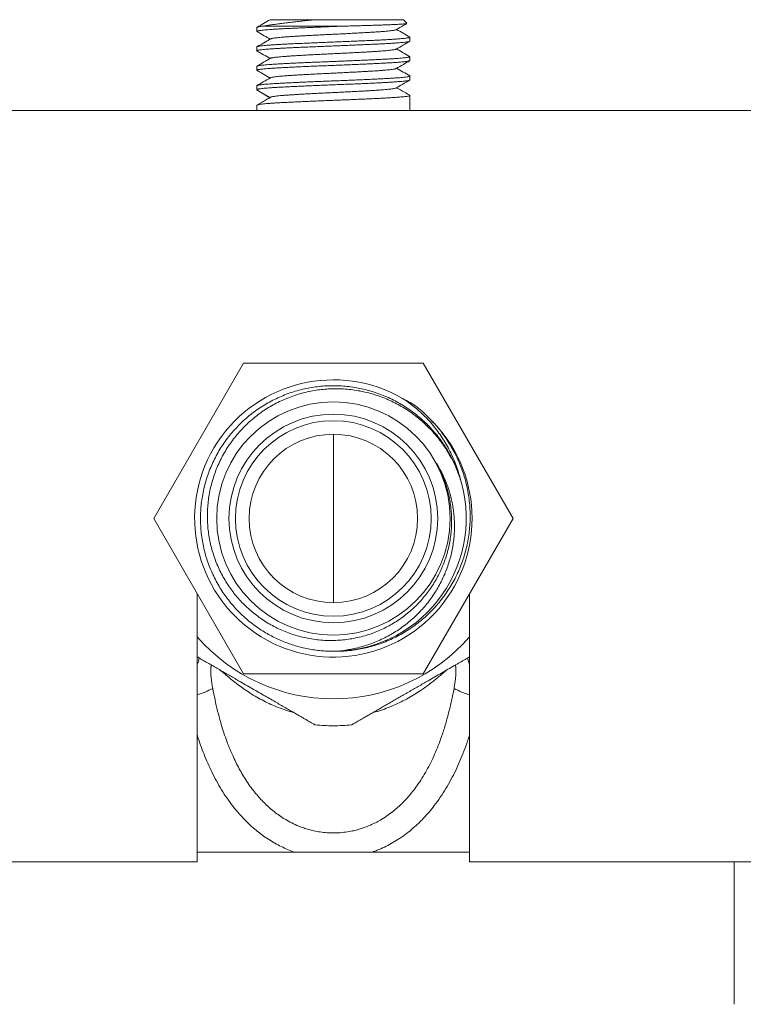
# Model space of a CAD drawing. Units: millimetres. Extents: x -141 to 351, y -142 to 233.
# Drawn here: x 80 to 136, y -99 to -23 of the extents above; entities that cross this region are included whole.
import ezdxf

# ---------------------------------------------------------------- set-up
doc = ezdxf.new("R2010")
doc.units = ezdxf.units.MM

msp = doc.modelspace()

# ---------------------------------------------------------------- linework, layer by layer
at = {"color": 7, "linetype": 'Continuous', "lineweight": 15}
for p, q in [((102.46, -23.08), (109.306, -23.08)), ((109.584, -23.358), (109.306, -23.08)), ((98.006, -23.679), (98.006, -23.981)), ((104.545, -23.58), (98.506, -23.58)), ((109.806, -24.731), (109.806, -24.429)), ((98.006, -25.179), (98.006, -25.481)), ((109.806, -26.231), (109.806, -25.929)), ((98.006, -26.679), (98.006, -26.981)), ((109.806, -27.731), (109.806, -27.429)), ((98.006, -28.179), (98.006, -28.481)), ((98.075, -28.554), (99.01, -29.099)), ((98.418, -29.44), (98.006, -29.677)), ((109.806, -30.08), (109.806, -28.929)), ((140.08, -30.08), (67.731, -30.08)), ((98.006, -29.677), (98.006, -30.08)), ((98.007, -29.677), (98.006, -29.677)), ((90.049, -61.58), (96.978, -49.58)), ((96.978, -49.58), (110.834, -49.58)), ((110.834, -49.58), (117.762, -61.58)), ((103.906, -55.08), (103.906, -68.08)), ((96.978, -73.58), (90.049, -61.58)), ((117.762, -61.58), (110.834, -73.58)), ((93.406, -67.393), (93.406, -88.08)), ((114.406, -88.08), (114.406, -67.393)), ((110.834, -73.58), (96.978, -73.58)), ((114.406, -87.33), (93.406, -87.33)), ((93.406, -88.08), (67.731, -88.08)), ((140.08, -88.08), (114.406, -88.08)), ((134.806, -99.08), (134.806, -88.08))]:
    msp.add_line(p, q, dxfattribs=at)
at = {"color": 8, "linetype": 'Continuous', "lineweight": 0}
msp.add_line((98.006, -28.481), (99.042, -29.081), dxfattribs=at)
at = {"color": 7, "linetype": 'Continuous', "lineweight": 15}
for radius in [9, 8.05, 7.55, 6.5]:
    msp.add_circle((103.906, -61.58), radius, dxfattribs=at)
for radius, start, end in [(10.7, 60.07075, 46.09952), (10.25, 271.6566, 18.42628), (13.922, 221.04227, 270), (13.922, 270, 318.95773), (16, 264.99531, 270), (16, 270, 275.00481)]:
    msp.add_arc((103.906, -61.58), radius, start, end, dxfattribs=at)
at = {"color": 8, "linetype": 'Continuous', "lineweight": 0}
for centre, start, end in [((91.528, -69.025), 286.92309, 298.44647), ((116.283, -69.025), 241.55353, 253.07691)]:
    msp.add_arc(centre, 6.45, start, end, dxfattribs=at)
at = {"color": 7, "linetype": 'Continuous', "lineweight": 15}
for points, knots in [([(99.027, -23.079), (98.86, -23.175), (98.525, -23.37), (98.19, -23.564), (98.021, -23.662)], [0, 0, 0, 0, 0.496068, 1, 1, 1, 1]), ([(98.506, -23.58), (98.588, -23.564), (98.753, -23.534), (99.046, -23.486), (99.373, -23.438), (99.739, -23.389), (100.143, -23.337), (100.573, -23.286), (101.018, -23.235), (101.479, -23.184), (101.96, -23.133), (102.293, -23.097), (102.46, -23.08)], [0, 0, 0, 0, 0.096644, 0.193285, 0.292769, 0.39225, 0.495924, 0.600486, 0.698705, 0.796923, 0.898464, 1, 1, 1, 1]), ([(102.46, -23.08), (102.341, -23.08), (102.101, -23.08), (101.735, -23.08), (101.364, -23.08), (100.991, -23.08), (100.64, -23.08), (100.321, -23.08), (100.037, -23.08), (99.787, -23.08), (99.567, -23.08), (99.383, -23.08), (99.238, -23.08), (99.129, -23.08), (99.058, -23.08), (99.026, -23.08), (99.027, -23.08), (99.027, -23.08)], [0, 0, 0, 0, 0.061158, 0.122632, 0.194553, 0.266474, 0.34064, 0.414804, 0.484191, 0.553576, 0.625078, 0.696578, 0.764283, 0.831987, 0.901787, 0.971585, 1, 1, 1, 1]), ([(109.579, -23.37), (109.579, -23.37), (109.577, -23.375), (109.536, -23.383), (109.454, -23.396), (109.33, -23.409), (109.166, -23.421), (108.965, -23.434), (108.728, -23.447), (108.458, -23.459), (108.153, -23.472), (107.816, -23.485), (107.452, -23.497), (107.063, -23.51), (106.645, -23.523), (106.224, -23.535), (105.808, -23.546), (105.399, -23.557), (104.977, -23.569), (104.689, -23.576), (104.545, -23.58)], [0, 0, 0, 0, 0.005373, 0.065314, 0.123742, 0.18257, 0.242657, 0.303178, 0.362079, 0.421383, 0.481951, 0.542954, 0.602451, 0.662358, 0.723549, 0.785181, 0.83816, 0.891422, 0.945561, 1, 1, 1, 1]), ([(108.751, -23.85), (108.947, -23.737), (109.222, -23.577), (109.498, -23.417), (109.579, -23.37)], [0, 0, 0, 0, 0.707725, 1, 1, 1, 1]), ([(104.545, -23.58), (104.382, -23.586), (104.056, -23.6), (103.56, -23.62), (103.062, -23.64), (102.57, -23.66), (102.091, -23.68), (101.627, -23.7), (101.172, -23.721), (100.739, -23.741), (100.332, -23.761), (99.95, -23.781), (99.592, -23.801), (99.266, -23.821), (98.976, -23.841), (98.72, -23.861), (98.499, -23.882), (98.317, -23.902), (98.176, -23.922), (98.076, -23.942), (98.017, -23.963), (97.997, -23.981), (98.016, -23.993), (98.024, -23.997)], [0, 0, 0, 0, 0.047405, 0.095139, 0.143912, 0.193043, 0.240448, 0.288182, 0.336954, 0.386085, 0.43349, 0.481224, 0.529996, 0.579127, 0.626532, 0.674266, 0.723038, 0.772169, 0.819574, 0.867308, 0.916081, 0.965211, 1, 1, 1, 1]), ([(98.01, -23.679), (98.011, -23.674), (98.011, -23.662), (98.064, -23.644), (98.162, -23.623), (98.305, -23.601), (98.439, -23.587), (98.506, -23.58)], [0, 0, 0, 0, 0.146936, 0.356053, 0.56676, 0.782507, 1, 1, 1, 1]), ([(98.023, -23.999), (98.208, -24.106), (98.542, -24.3), (98.876, -24.493), (99.025, -24.58)], [0, 0, 0, 0, 0.552999, 1, 1, 1, 1]), ([(108.747, -23.85), (108.741, -23.854), (108.724, -23.864), (108.657, -23.882), (108.55, -23.903), (108.403, -23.924), (108.217, -23.945), (107.992, -23.967), (107.732, -23.989), (107.441, -24.011), (107.12, -24.033), (106.778, -24.054), (106.42, -24.075), (106.051, -24.096), (105.666, -24.116), (105.267, -24.137), (104.851, -24.158), (104.419, -24.18), (103.974, -24.201), (103.528, -24.223), (103.085, -24.245), (102.649, -24.267), (102.232, -24.289), (101.836, -24.31), (101.464, -24.33), (101.109, -24.351), (100.776, -24.371), (100.459, -24.392), (100.164, -24.414), (99.895, -24.436), (99.659, -24.458), (99.459, -24.48), (99.295, -24.501), (99.174, -24.523), (99.095, -24.542), (99.073, -24.554), (99.063, -24.56)], [0, 0, 0, 0, 0.016209, 0.045263, 0.074332, 0.103405, 0.134239, 0.165068, 0.195879, 0.226674, 0.257473, 0.288298, 0.317384, 0.346467, 0.375531, 0.404579, 0.433621, 0.464421, 0.49523, 0.526057, 0.556903, 0.587747, 0.618564, 0.647602, 0.676639, 0.705694, 0.734762, 0.763836, 0.79467, 0.825499, 0.85631, 0.887104, 0.917904, 0.948729, 0.977815, 1, 1, 1, 1]), ([(109.79, -24.411), (109.621, -24.314), (109.286, -24.12), (108.952, -23.926), (108.786, -23.83)], [0, 0, 0, 0, 0.505038, 1, 1, 1, 1]), ([(109.803, -24.731), (109.801, -24.737), (109.797, -24.749), (109.739, -24.768), (109.64, -24.789), (109.5, -24.809), (109.321, -24.829), (109.102, -24.849), (108.845, -24.869), (108.556, -24.889), (108.234, -24.91), (107.878, -24.93), (107.493, -24.95), (107.086, -24.97), (106.658, -24.99), (106.205, -25.01), (105.736, -25.031), (105.258, -25.051), (104.771, -25.071), (104.273, -25.091), (103.772, -25.111), (103.277, -25.131), (102.787, -25.151), (102.299, -25.172), (101.824, -25.192), (101.367, -25.212), (100.929, -25.232), (100.507, -25.252), (100.11, -25.272), (99.743, -25.292), (99.407, -25.313), (99.098, -25.333), (98.825, -25.353), (98.59, -25.373), (98.393, -25.393), (98.232, -25.413), (98.114, -25.433), (98.036, -25.454), (98.004, -25.474), (98, -25.488), (98.02, -25.496), (98.023, -25.498)], [0, 0, 0, 0, 0.022588, 0.049152, 0.075911, 0.10173, 0.127729, 0.154292, 0.181051, 0.206871, 0.232869, 0.259433, 0.286192, 0.312011, 0.338009, 0.364573, 0.391332, 0.417151, 0.443149, 0.469713, 0.496473, 0.522291, 0.54829, 0.574853, 0.601612, 0.627431, 0.65343, 0.679994, 0.706753, 0.732572, 0.75857, 0.785134, 0.811893, 0.837712, 0.863711, 0.890274, 0.917034, 0.942853, 0.968851, 0.995415, 1, 1, 1, 1]), ([(98.008, -25.179), (98.007, -25.178), (98.001, -25.17), (98.028, -25.156), (98.094, -25.136), (98.206, -25.116), (98.356, -25.096), (98.545, -25.076), (98.775, -25.055), (99.041, -25.035), (99.34, -25.015), (99.67, -24.995), (100.034, -24.974), (100.425, -24.954), (100.839, -24.934), (101.273, -24.914), (101.73, -24.894), (102.203, -24.874), (102.684, -24.854), (103.173, -24.834), (103.673, -24.813), (104.173, -24.793), (104.668, -24.773), (105.156, -24.753), (105.641, -24.733), (106.113, -24.712), (106.565, -24.692), (106.998, -24.672), (107.414, -24.652), (107.803, -24.632), (108.162, -24.612), (108.491, -24.592), (108.79, -24.572), (109.054, -24.551), (109.279, -24.531), (109.465, -24.511), (109.615, -24.491), (109.723, -24.471), (109.788, -24.451), (109.814, -24.431), (109.797, -24.418), (109.789, -24.412)], [0, 0, 0, 0, 0.003652, 0.029646, 0.056206, 0.082961, 0.108776, 0.13477, 0.16133, 0.188085, 0.2139, 0.239894, 0.266453, 0.293208, 0.319023, 0.345017, 0.371577, 0.398332, 0.424147, 0.450141, 0.476701, 0.503456, 0.529271, 0.555265, 0.581824, 0.608579, 0.634394, 0.660388, 0.686948, 0.713703, 0.739518, 0.765512, 0.792072, 0.818826, 0.844641, 0.870636, 0.897195, 0.92395, 0.949765, 0.97576, 1, 1, 1, 1]), ([(99.059, -24.56), (99.031, -24.577), (98.977, -24.609), (98.875, -24.67), (98.76, -24.739), (98.629, -24.817), (98.512, -24.884), (98.415, -24.939), (98.325, -24.989), (98.223, -25.047), (98.118, -25.106), (98.054, -25.143), (98.025, -25.159)], [0, 0, 0, 0, 0.126458, 0.239016, 0.343342, 0.447493, 0.56069, 0.623506, 0.691615, 0.791979, 0.904752, 1, 1, 1, 1]), ([(108.752, -25.35), (108.935, -25.243), (109.282, -25.043), (109.628, -24.842), (109.791, -24.748)], [0, 0, 0, 0, 0.530543, 1, 1, 1, 1]), ([(98.022, -25.499), (98.184, -25.593), (98.519, -25.786), (98.853, -25.98), (99.025, -26.08)], [0, 0, 0, 0, 0.4847196, 1, 1, 1, 1]), ([(108.75, -25.35), (108.75, -25.35), (108.743, -25.358), (108.692, -25.373), (108.595, -25.395), (108.454, -25.417), (108.276, -25.439), (108.065, -25.46), (107.826, -25.481), (107.562, -25.502), (107.271, -25.523), (106.954, -25.543), (106.609, -25.564), (106.235, -25.586), (105.834, -25.608), (105.416, -25.629), (104.986, -25.651), (104.547, -25.673), (104.111, -25.695), (103.682, -25.716), (103.264, -25.736), (102.85, -25.757), (102.443, -25.778), (102.04, -25.799), (101.643, -25.82), (101.258, -25.842), (100.896, -25.864), (100.558, -25.886), (100.249, -25.908), (99.975, -25.929), (99.737, -25.95), (99.535, -25.971), (99.367, -25.991), (99.231, -26.012), (99.131, -26.033), (99.075, -26.049), (99.065, -26.058), (99.064, -26.06)], [0, 0, 0, 0, 0.002123, 0.032949, 0.063758, 0.09455, 0.125347, 0.15617, 0.185253, 0.214334, 0.243395, 0.272441, 0.30148, 0.332278, 0.363084, 0.393908, 0.424752, 0.455594, 0.486409, 0.515443, 0.544479, 0.57353, 0.602597, 0.631668, 0.6625, 0.693325, 0.724134, 0.754926, 0.785723, 0.816546, 0.845629, 0.87471, 0.903771, 0.932817, 0.961856, 0.992654, 1, 1, 1, 1]), ([(109.788, -25.91), (109.609, -25.806), (109.275, -25.613), (108.941, -25.419), (108.786, -25.33)], [0, 0, 0, 0, 0.536562, 1, 1, 1, 1]), ([(109.8, -26.231), (109.802, -26.234), (109.805, -26.243), (109.768, -26.26), (109.689, -26.28), (109.566, -26.3), (109.403, -26.32), (109.201, -26.34), (108.963, -26.36), (108.687, -26.381), (108.376, -26.401), (108.035, -26.421), (107.667, -26.441), (107.267, -26.461), (106.844, -26.481), (106.403, -26.501), (105.946, -26.521), (105.468, -26.542), (104.981, -26.562), (104.489, -26.582), (103.994, -26.602), (103.493, -26.623), (102.996, -26.643), (102.509, -26.663), (102.033, -26.683), (101.564, -26.703), (101.114, -26.723), (100.686, -26.743), (100.283, -26.763), (99.9, -26.784), (99.547, -26.804), (99.228, -26.824), (98.942, -26.844), (98.688, -26.864), (98.472, -26.885), (98.297, -26.905), (98.161, -26.925), (98.065, -26.945), (98.013, -26.965), (97.998, -26.983), (98.018, -26.993), (98.025, -26.997)], [0, 0, 0, 0, 0.011905, 0.037722, 0.063718, 0.09028, 0.117037, 0.142854, 0.16885, 0.195412, 0.222169, 0.247986, 0.273983, 0.300544, 0.327301, 0.353119, 0.379115, 0.405677, 0.432434, 0.458251, 0.484247, 0.510809, 0.537566, 0.563383, 0.58938, 0.615941, 0.642698, 0.668516, 0.694512, 0.721074, 0.747831, 0.773648, 0.799644, 0.826206, 0.852963, 0.87878, 0.904777, 0.931338, 0.958096, 0.983913, 1, 1, 1, 1]), ([(98.011, -26.679), (98.01, -26.675), (98.008, -26.664), (98.052, -26.647), (98.138, -26.627), (98.265, -26.607), (98.434, -26.587), (98.642, -26.566), (98.886, -26.546), (99.164, -26.526), (99.48, -26.506), (99.827, -26.486), (100.201, -26.466), (100.599, -26.446), (101.026, -26.425), (101.473, -26.405), (101.934, -26.385), (102.407, -26.365), (102.897, -26.345), (103.393, -26.325), (103.89, -26.305), (104.385, -26.284), (104.882, -26.264), (105.372, -26.244), (105.847, -26.224), (106.308, -26.204), (106.757, -26.184), (107.185, -26.164), (107.586, -26.143), (107.96, -26.123), (108.31, -26.103), (108.627, -26.083), (108.908, -26.063), (109.154, -26.043), (109.365, -26.023), (109.536, -26.002), (109.666, -25.982), (109.756, -25.962), (109.803, -25.942), (109.813, -25.925), (109.793, -25.915), (109.786, -25.912)], [0, 0, 0, 0, 0.015082, 0.041844, 0.067665, 0.093666, 0.120232, 0.146994, 0.172815, 0.198816, 0.225383, 0.252144, 0.277966, 0.303966, 0.330532, 0.357294, 0.383115, 0.409116, 0.435683, 0.462445, 0.488266, 0.514267, 0.540833, 0.567594, 0.593416, 0.619417, 0.645983, 0.672745, 0.698566, 0.724567, 0.751133, 0.777895, 0.803716, 0.829717, 0.856283, 0.883045, 0.908866, 0.934867, 0.961433, 0.988195, 1, 1, 1, 1]), ([(99.06, -26.06), (98.883, -26.162), (98.537, -26.363), (98.191, -26.563), (98.023, -26.661)], [0, 0, 0, 0, 0.512835, 1, 1, 1, 1]), ([(108.752, -26.85), (108.935, -26.743), (109.281, -26.543), (109.626, -26.343), (109.788, -26.25)], [0, 0, 0, 0, 0.532049, 1, 1, 1, 1]), ([(98.024, -26.999), (98.186, -27.093), (98.519, -27.286), (98.853, -27.48), (99.025, -27.58)], [0, 0, 0, 0, 0.484282, 1, 1, 1, 1]), ([(108.748, -26.85), (108.737, -26.856), (108.714, -26.868), (108.632, -26.888), (108.515, -26.908), (108.362, -26.929), (108.176, -26.949), (107.954, -26.97), (107.695, -26.992), (107.4, -27.014), (107.075, -27.036), (106.723, -27.058), (106.347, -27.079), (105.959, -27.101), (105.563, -27.122), (105.162, -27.142), (104.751, -27.163), (104.334, -27.184), (103.905, -27.205), (103.468, -27.226), (103.026, -27.248), (102.592, -27.27), (102.168, -27.292), (101.759, -27.314), (101.376, -27.335), (101.02, -27.356), (100.692, -27.377), (100.388, -27.398), (100.111, -27.418), (99.857, -27.439), (99.63, -27.461), (99.435, -27.482), (99.276, -27.504), (99.159, -27.526), (99.087, -27.545), (99.071, -27.556), (99.065, -27.56)], [0, 0, 0, 0, 0.023882, 0.052969, 0.082054, 0.11112, 0.14017, 0.169213, 0.200015, 0.230825, 0.261653, 0.292502, 0.323348, 0.354167, 0.383206, 0.412245, 0.441301, 0.470371, 0.499446, 0.530282, 0.561112, 0.591925, 0.622722, 0.653523, 0.68435, 0.713437, 0.742522, 0.771587, 0.800637, 0.829681, 0.860483, 0.891293, 0.922121, 0.952969, 0.983815, 1, 1, 1, 1]), ([(109.791, -27.412), (109.622, -27.314), (109.287, -27.12), (108.952, -26.926), (108.786, -26.83)], [0, 0, 0, 0, 0.505276, 1, 1, 1, 1]), ([(98.006, -28.179), (98.006, -28.179), (97.999, -28.172), (98.024, -28.158), (98.082, -28.138), (98.189, -28.118), (98.335, -28.098), (98.52, -28.078), (98.742, -28.058), (99.003, -28.038), (99.3, -28.017), (99.627, -27.997), (99.983, -27.977), (100.372, -27.957), (100.785, -27.937), (101.218, -27.917), (101.668, -27.897), (102.139, -27.876), (102.623, -27.856), (103.112, -27.836), (103.605, -27.816), (104.106, -27.796), (104.605, -27.776), (105.095, -27.756), (105.576, -27.736), (106.051, -27.715), (106.509, -27.695), (106.945, -27.675), (107.359, -27.655), (107.753, -27.634), (108.118, -27.614), (108.451, -27.594), (108.751, -27.574), (109.021, -27.554), (109.252, -27.534), (109.444, -27.514), (109.597, -27.494), (109.711, -27.473), (109.783, -27.453), (109.809, -27.433), (109.81, -27.42), (109.791, -27.413), (109.79, -27.412)], [0, 0, 0, 0, 0.000704, 0.026524, 0.052523, 0.079087, 0.105846, 0.131666, 0.157665, 0.18423, 0.21099, 0.236809, 0.262808, 0.289373, 0.316132, 0.341952, 0.367951, 0.394515, 0.421275, 0.447095, 0.473094, 0.499658, 0.526418, 0.552238, 0.578237, 0.604801, 0.631561, 0.65738, 0.683379, 0.709944, 0.736703, 0.762523, 0.788522, 0.815087, 0.841846, 0.867666, 0.893665, 0.920229, 0.946989, 0.972809, 0.998808, 1, 1, 1, 1]), ([(109.806, -27.731), (109.802, -27.737), (109.794, -27.751), (109.728, -27.771), (109.624, -27.791), (109.48, -27.811), (109.294, -27.832), (109.07, -27.852), (108.81, -27.872), (108.517, -27.892), (108.188, -27.912), (107.828, -27.932), (107.443, -27.952), (107.034, -27.973), (106.598, -27.993), (106.143, -28.013), (105.676, -28.033), (105.198, -28.053), (104.704, -28.073), (104.206, -28.094), (103.709, -28.114), (103.215, -28.134), (102.72, -28.154), (102.235, -28.174), (101.765, -28.194), (101.311, -28.214), (100.87, -28.234), (100.452, -28.255), (100.062, -28.275), (99.7, -28.295), (99.363, -28.315), (99.06, -28.335), (98.793, -28.355), (98.563, -28.376), (98.369, -28.398), (98.224, -28.417), (98.122, -28.429), (98.055, -28.44), (98.013, -28.453), (98.008, -28.471), (98.006, -28.481)], [0, 0, 0, 0, 0.026866, 0.054219, 0.080611, 0.107187, 0.13434, 0.161693, 0.188086, 0.214661, 0.241815, 0.269168, 0.29556, 0.322135, 0.349289, 0.376642, 0.403034, 0.42961, 0.456764, 0.484117, 0.510509, 0.537084, 0.564238, 0.591591, 0.617983, 0.644559, 0.671712, 0.699066, 0.725458, 0.752033, 0.779187, 0.80654, 0.832932, 0.859507, 0.88666, 0.914013, 0.935412, 0.956909, 0.978706, 1, 1, 1, 1]), ([(99.06, -27.56), (98.871, -27.669), (98.526, -27.869), (98.18, -28.07), (98.022, -28.161)], [0, 0, 0, 0, 0.544973, 1, 1, 1, 1]), ([(108.751, -28.35), (108.912, -28.257), (109.258, -28.056), (109.604, -27.856), (109.789, -27.749)], [0, 0, 0, 0, 0.465054, 1, 1, 1, 1]), ([(98.006, -28.481), (98.009, -28.495), (98.015, -28.52), (98.058, -28.543), (98.076, -28.553)], [0, 0, 0, 0, 0.556589, 1, 1, 1, 1]), ([(108.748, -28.35), (108.746, -28.352), (108.736, -28.361), (108.68, -28.377), (108.578, -28.398), (108.433, -28.42), (108.25, -28.442), (108.03, -28.464), (107.775, -28.486), (107.494, -28.507), (107.19, -28.528), (106.868, -28.549), (106.523, -28.569), (106.159, -28.59), (105.771, -28.611), (105.359, -28.632), (104.928, -28.654), (104.488, -28.676), (104.044, -28.698), (103.598, -28.72), (103.163, -28.741), (102.742, -28.762), (102.338, -28.783), (101.946, -28.804), (101.569, -28.824), (101.202, -28.845), (100.849, -28.867), (100.515, -28.889), (100.209, -28.91), (99.936, -28.932), (99.694, -28.954), (99.49, -28.976), (99.323, -28.997), (99.199, -29.017), (99.127, -29.036), (99.103, -29.047), (99.093, -29.052)], [0, 0, 0, 0, 0.007995, 0.037349, 0.068482, 0.099622, 0.13078, 0.161959, 0.193136, 0.224285, 0.253635, 0.282986, 0.312352, 0.341733, 0.37112, 0.402286, 0.433447, 0.464591, 0.495719, 0.52685, 0.558007, 0.587405, 0.616797, 0.646168, 0.675527, 0.704889, 0.736039, 0.767193, 0.798346, 0.829507, 0.860663, 0.891771, 0.921082, 0.950512, 0.980286, 1, 1, 1, 1]), ([(109.788, -28.91), (109.654, -28.833), (109.32, -28.639), (108.986, -28.445), (108.786, -28.33)], [0, 0, 0, 0, 0.40234, 1, 1, 1, 1]), ([(98.006, -29.677), (98.008, -29.676), (98.012, -29.675), (98.038, -29.664), (98.077, -29.649), (98.144, -29.629), (98.249, -29.607), (98.411, -29.587), (98.614, -29.568), (98.854, -29.549), (99.129, -29.529), (99.437, -29.509), (99.78, -29.488), (100.152, -29.468), (100.548, -29.448), (100.967, -29.428), (101.412, -29.408), (101.874, -29.388), (102.348, -29.367), (102.831, -29.348), (103.327, -29.327), (103.827, -29.307), (104.323, -29.287), (104.815, -29.267), (105.307, -29.247), (105.788, -29.226), (106.251, -29.206), (106.697, -29.186), (107.129, -29.166), (107.536, -29.146), (107.915, -29.126), (108.264, -29.106), (108.587, -29.085), (108.875, -29.065), (109.125, -29.045), (109.339, -29.025), (109.516, -29.005), (109.652, -28.985), (109.747, -28.965), (109.799, -28.945), (109.814, -28.927), (109.794, -28.916), (109.787, -28.913)], [0, 0, 0, 0, 0.015707, 0.031462, 0.047351, 0.063282, 0.089083, 0.115063, 0.141605, 0.168341, 0.194197, 0.220232, 0.246832, 0.273627, 0.299516, 0.325585, 0.35222, 0.379052, 0.404941, 0.43101, 0.457647, 0.484479, 0.510368, 0.536437, 0.563073, 0.589905, 0.615794, 0.641864, 0.6685, 0.695332, 0.721221, 0.747291, 0.773927, 0.800759, 0.826648, 0.852717, 0.879354, 0.906186, 0.932075, 0.958144, 0.98478, 1, 1, 1, 1]), ([(99.091, -29.052), (98.978, -29.117), (98.746, -29.25), (98.529, -29.376), (98.418, -29.44)], [0, 0, 0, 0, 0.490975, 1, 1, 1, 1]), ([(104.202, -71.826), (104.036, -71.828), (103.705, -71.833), (103.207, -71.81), (102.708, -71.764), (102.208, -71.692), (101.709, -71.596), (101.219, -71.476), (100.738, -71.332), (100.269, -71.167), (99.804, -70.978), (99.347, -70.765), (98.897, -70.527), (98.442, -70.258), (97.986, -69.954), (97.531, -69.613), (97.091, -69.244), (96.669, -68.846), (96.266, -68.422), (95.892, -67.979), (95.547, -67.521), (95.23, -67.049), (94.938, -66.555), (94.671, -66.04), (94.432, -65.506), (94.225, -64.965), (94.051, -64.418), (93.909, -63.867), (93.796, -63.304), (93.715, -62.731), (93.666, -62.148), (93.65, -61.568), (93.667, -60.995), (93.715, -60.428), (93.796, -59.86), (93.909, -59.291), (94.056, -58.725), (94.233, -58.173), (94.439, -57.637), (94.672, -57.119), (94.936, -56.609), (95.231, -56.11), (95.557, -55.624), (95.906, -55.162), (96.278, -54.725), (96.67, -54.313), (97.088, -53.919), (97.531, -53.546), (98, -53.196), (98.483, -52.875), (98.978, -52.586), (99.484, -52.327), (100.009, -52.094), (100.551, -51.888), (101.109, -51.713), (101.671, -51.571), (102.235, -51.462), (102.798, -51.385), (103.37, -51.338), (103.949, -51.324), (104.534, -51.344), (105.111, -51.395), (105.679, -51.479), (106.236, -51.593), (106.792, -51.739), (107.343, -51.917), (107.888, -52.129), (108.416, -52.369), (108.924, -52.636), (109.412, -52.928), (109.887, -53.25), (110.349, -53.601), (110.793, -53.981), (111.211, -54.382), (111.602, -54.803), (111.966, -55.239), (112.308, -55.7), (112.627, -56.184), (112.921, -56.69), (113.183, -57.207), (113.41, -57.734), (113.555, -58.103), (113.616, -58.3), (113.621, -58.316)], [0, 0, 0, 0, 0.010986, 0.021979, 0.032966, 0.044194, 0.055429, 0.066657, 0.077643, 0.088636, 0.099623, 0.110851, 0.122086, 0.133314, 0.145863, 0.158421, 0.17097, 0.183883, 0.196807, 0.209721, 0.22227, 0.234828, 0.247377, 0.26029, 0.273214, 0.286127, 0.298676, 0.311235, 0.323783, 0.336697, 0.349621, 0.362534, 0.375083, 0.387641, 0.40019, 0.413103, 0.426027, 0.43894, 0.451489, 0.464048, 0.476597, 0.48951, 0.502434, 0.515347, 0.527896, 0.540454, 0.553003, 0.565917, 0.578841, 0.591754, 0.604303, 0.616861, 0.62941, 0.642323, 0.655247, 0.66816, 0.680709, 0.693268, 0.705817, 0.71873, 0.731654, 0.744567, 0.757116, 0.769675, 0.782223, 0.795137, 0.808061, 0.820974, 0.833523, 0.846081, 0.85863, 0.871543, 0.884467, 0.89738, 0.909929, 0.922488, 0.935037, 0.94795, 0.960874, 0.973787, 0.986336, 0.998894, 1, 1, 1, 1]), ([(113.63, -58.34), (113.55, -58.127), (113.39, -57.701), (113.095, -57.08), (112.76, -56.475), (112.405, -55.929), (112.043, -55.44), (111.682, -55.006), (111.295, -54.588), (110.88, -54.189), (110.44, -53.811), (109.983, -53.462), (109.511, -53.143), (109.027, -52.853), (108.523, -52.588), (108, -52.349), (107.458, -52.139), (106.912, -51.963), (106.364, -51.82), (105.815, -51.709), (105.256, -51.627), (104.687, -51.577), (104.111, -51.56), (103.541, -51.575), (102.98, -51.622), (102.429, -51.7), (101.878, -51.809), (101.328, -51.95), (100.782, -52.125), (100.254, -52.328), (99.743, -52.558), (99.252, -52.813), (98.772, -53.097), (98.304, -53.412), (97.85, -53.756), (97.422, -54.122), (97.021, -54.506), (96.646, -54.907), (96.29, -55.333), (95.956, -55.782), (95.645, -56.254), (95.365, -56.738), (95.116, -57.231), (94.897, -57.731), (94.704, -58.248), (94.54, -58.781), (94.405, -59.327), (94.303, -59.873), (94.233, -60.417), (94.194, -60.958), (94.185, -61.505), (94.207, -62.058), (94.261, -62.613), (94.346, -63.158), (94.461, -63.691), (94.603, -64.211), (94.776, -64.727), (94.98, -65.237), (95.215, -65.739), (95.475, -66.222), (95.759, -66.683), (96.064, -67.123), (96.397, -67.549), (96.757, -67.959), (97.143, -68.352), (97.547, -68.718), (97.965, -69.056), (98.396, -69.366), (98.849, -69.655), (99.321, -69.92), (99.813, -70.16), (100.322, -70.373), (100.847, -70.557), (101.387, -70.712), (101.941, -70.835), (102.507, -70.926), (103.085, -70.983), (103.659, -71.004), (104.226, -70.99), (104.786, -70.943), (105.348, -70.862), (105.91, -70.745), (106.47, -70.592), (107.001, -70.411), (107.501, -70.207), (107.971, -69.984), (108.432, -69.733), (108.883, -69.453), (109.321, -69.145), (109.736, -68.816), (110.127, -68.468), (110.493, -68.103), (110.842, -67.715), (111.172, -67.304), (111.48, -66.87), (111.76, -66.424), (112.011, -65.969), (112.233, -65.507), (112.431, -65.028), (112.603, -64.534), (112.748, -64.026), (112.862, -63.516), (112.946, -63.007), (113.001, -62.5), (113.028, -61.987), (113.026, -61.467), (112.993, -60.943), (112.93, -60.417), (112.835, -59.889), (112.708, -59.363), (112.547, -58.839), (112.353, -58.321), (112.126, -57.809), (111.948, -57.48), (111.86, -57.316)], [0, 0, 0, 0, 0.0109721, 0.0219442, 0.0331181, 0.044292, 0.0533566, 0.0624282, 0.0714929, 0.0808209, 0.0901565, 0.0994844, 0.1085452, 0.117613, 0.1266737, 0.1360017, 0.1453375, 0.1546655, 0.1636598, 0.1726611, 0.1816554, 0.190914, 0.2001802, 0.2094388, 0.2183803, 0.2273287, 0.2362702, 0.2454747, 0.2546868, 0.2638913, 0.2727769, 0.2816695, 0.2905551, 0.2997025, 0.3088575, 0.3180048, 0.3268268, 0.3356556, 0.3444776, 0.3535584, 0.3626466, 0.3717273, 0.3805024, 0.3892844, 0.3980595, 0.4070933, 0.4161346, 0.4251684, 0.4338782, 0.4425947, 0.4513045, 0.4602704, 0.4692438, 0.4782097, 0.4868649, 0.4955268, 0.5041819, 0.5130918, 0.5220091, 0.530919, 0.5395175, 0.5481227, 0.5567212, 0.5655733, 0.5744328, 0.583285, 0.5918205, 0.6003627, 0.6088982, 0.6176847, 0.6264784, 0.6352648, 0.6442832, 0.6533095, 0.6623279, 0.6716485, 0.680978, 0.6902986, 0.6993176, 0.7083447, 0.7173637, 0.7266901, 0.7360254, 0.7453518, 0.7537096, 0.762074, 0.7704318, 0.7790352, 0.7876457, 0.796249, 0.8045551, 0.8128676, 0.8211737, 0.8297247, 0.8382827, 0.8468335, 0.8550783, 0.8633295, 0.8715743, 0.8800619, 0.8885566, 0.8970442, 0.9052309, 0.913424, 0.9216107, 0.9300384, 0.9384731, 0.9469008, 0.9555999, 0.9643066, 0.9730055, 0.9820008, 0.9910047, 1, 1, 1, 1]), ([(109.244, -52.307), (109.408, -52.417), (109.735, -52.638), (110.201, -53.002), (110.652, -53.394), (111.084, -53.816), (111.494, -54.267), (111.874, -54.736), (112.222, -55.222), (112.54, -55.721), (112.831, -56.243), (113.095, -56.787), (113.329, -57.35), (113.524, -57.917), (113.648, -58.329), (113.697, -58.55), (113.704, -58.583)], [0, 0, 0, 0, 0.075005, 0.150066, 0.225067, 0.302289, 0.379578, 0.456801, 0.531823, 0.606905, 0.681927, 0.759229, 0.836597, 0.9139, 0.987337, 1, 1, 1, 1]), ([(110.376, -52.975), (110.193, -52.855), (109.826, -52.615), (109.439, -52.409), (109.244, -52.307)], [0, 0, 0, 0, 0.499041, 1, 1, 1, 1]), ([(111.325, -53.87), (111.174, -53.714), (110.872, -53.401), (110.542, -53.117), (110.376, -52.975)], [0, 0, 0, 0, 0.49905, 1, 1, 1, 1]), ([(103.84, -71.827), (103.842, -71.827), (104.037, -71.837), (104.427, -71.828), (105.007, -71.795), (105.58, -71.727), (106.144, -71.629), (106.697, -71.5), (107.248, -71.34), (107.794, -71.148), (108.333, -70.922), (108.855, -70.669), (109.358, -70.388), (109.841, -70.083), (110.311, -69.748), (110.765, -69.384), (111.203, -68.992), (111.615, -68.578), (112.001, -68.145), (112.359, -67.695), (112.695, -67.221), (113.007, -66.724), (113.294, -66.206), (113.548, -65.677), (113.77, -65.138), (113.961, -64.592), (114.123, -64.031), (114.255, -63.457), (114.355, -62.871), (114.422, -62.284), (114.455, -61.698), (114.456, -61.115), (114.425, -60.527), (114.36, -59.937), (114.261, -59.345), (114.129, -58.765), (113.966, -58.198), (113.774, -57.646), (113.551, -57.1), (113.294, -56.562), (113.005, -56.034), (112.699, -55.543), (112.38, -55.087), (112.051, -54.665), (111.701, -54.256), (111.451, -53.999), (111.325, -53.87)], [0, 0, 0, 0, 0.000251, 0.023529, 0.046826, 0.070104, 0.092858, 0.11563, 0.138384, 0.16179, 0.185216, 0.208622, 0.231514, 0.254423, 0.277315, 0.300863, 0.32443, 0.347978, 0.37103, 0.3941, 0.417153, 0.440868, 0.464603, 0.488319, 0.511475, 0.534649, 0.557806, 0.581623, 0.60546, 0.629277, 0.652628, 0.675997, 0.699349, 0.723374, 0.747418, 0.771444, 0.794864, 0.818302, 0.841723, 0.86581, 0.889916, 0.914004, 0.935394, 0.956784, 0.978392, 1, 1, 1, 1]), ([(111.86, -57.316), (111.94, -57.449), (112.101, -57.715), (112.316, -58.13), (112.512, -58.557), (112.687, -58.998), (112.839, -59.451), (112.968, -59.908), (113.071, -60.367), (113.151, -60.826), (113.208, -61.293), (113.241, -61.766), (113.25, -62.243), (113.234, -62.733), (113.191, -63.233), (113.12, -63.742), (113.02, -64.252), (112.89, -64.759), (112.732, -65.263), (112.546, -65.758), (112.333, -66.24), (112.094, -66.71), (111.828, -67.171), (111.534, -67.62), (111.212, -68.056), (110.867, -68.472), (110.502, -68.867), (110.116, -69.24), (109.708, -69.595), (109.276, -69.93), (108.823, -70.244), (108.353, -70.531), (107.869, -70.791), (107.372, -71.024), (106.858, -71.232), (106.329, -71.412), (105.785, -71.565), (105.249, -71.683), (104.721, -71.772), (104.375, -71.808), (104.202, -71.826)], [0, 0, 0, 0, 0.0237502, 0.0475164, 0.0712669, 0.095601, 0.1199516, 0.1442859, 0.1680326, 0.1917946, 0.2155415, 0.2398527, 0.26418, 0.2884915, 0.31466, 0.3408479, 0.3670166, 0.3939091, 0.4208225, 0.4477156, 0.474536, 0.5013766, 0.5281972, 0.5557702, 0.5833648, 0.6109381, 0.6382313, 0.6655449, 0.6928387, 0.7208878, 0.7489588, 0.7770081, 0.8049352, 0.8328835, 0.860811, 0.8895194, 0.91825, 0.9469586, 0.9734447, 1, 1, 1, 1]), ([(102.51, -77.517), (102.511, -77.518), (102.515, -77.52), (102.489, -77.505), (102.431, -77.471), (102.34, -77.419), (102.222, -77.351), (102.074, -77.266), (101.898, -77.164), (101.694, -77.046), (101.463, -76.913), (101.208, -76.765), (100.922, -76.6), (100.609, -76.419), (100.266, -76.221), (99.903, -76.012), (99.508, -75.784), (99.084, -75.539), (98.628, -75.276), (98.159, -75.005), (97.661, -74.718), (97.14, -74.417), (96.655, -74.137), (96.227, -73.89), (95.857, -73.676), (95.486, -73.462), (95.115, -73.247), (94.744, -73.034), (94.376, -72.821), (94.012, -72.611), (93.685, -72.422), (93.488, -72.308), (93.406, -72.261)], [0, 0, 0, 0, 0.009141, 0.041844, 0.074548, 0.105161, 0.135774, 0.167214, 0.198655, 0.230492, 0.26233, 0.294936, 0.327543, 0.362575, 0.397609, 0.433429, 0.469251, 0.509145, 0.549041, 0.589834, 0.630628, 0.675934, 0.72124, 0.752218, 0.783217, 0.814193, 0.846175, 0.878182, 0.91016, 0.943212, 0.976295, 1, 1, 1, 1]), ([(114.406, -72.261), (114.295, -72.325), (114.051, -72.465), (113.657, -72.693), (113.213, -72.949), (112.741, -73.222), (112.238, -73.512), (111.726, -73.808), (111.254, -74.08), (110.83, -74.325), (110.455, -74.542), (110.078, -74.76), (109.701, -74.977), (109.325, -75.194), (108.958, -75.406), (108.603, -75.611), (108.259, -75.81), (107.921, -76.005), (107.591, -76.195), (107.272, -76.38), (106.962, -76.559), (106.665, -76.73), (106.383, -76.893), (106.126, -77.041), (105.898, -77.173), (105.706, -77.284), (105.547, -77.376), (105.423, -77.447), (105.343, -77.493), (105.302, -77.517), (105.302, -77.517), (105.301, -77.517)], [0, 0, 0, 0, 0.0317634, 0.0696778, 0.1075943, 0.1500378, 0.1924833, 0.2359227, 0.2793629, 0.3107958, 0.3422518, 0.373684, 0.4060201, 0.4383825, 0.4707162, 0.5021425, 0.5335958, 0.5650185, 0.5976235, 0.6302643, 0.6628636, 0.6976554, 0.7324447, 0.7682049, 0.8039623, 0.8387915, 0.8736186, 0.9096712, 0.9457222, 0.9774334, 1, 1, 1, 1])]:
    msp.add_open_spline(points, degree=3, knots=knots, dxfattribs=at)
at = {"color": 8, "linetype": 'Continuous', "lineweight": 0}
for points, knots in [([(93.406, -72.893), (93.427, -72.823), (93.483, -72.64), (93.537, -72.461), (93.567, -72.36), (93.568, -72.355)], [0, 0, 0, 0, 0.37009, 0.969074, 1, 1, 1, 1]), ([(94.601, -74.697), (94.597, -74.678), (94.577, -74.567), (94.543, -74.363), (94.505, -74.088), (94.477, -73.829), (94.458, -73.588), (94.45, -73.393), (94.451, -73.234), (94.457, -73.115), (94.468, -73.017), (94.482, -72.943), (94.496, -72.908), (94.501, -72.893)], [0, 0, 0, 0, 0.028507, 0.166018, 0.303673, 0.441019, 0.558499, 0.675857, 0.752852, 0.829774, 0.891772, 0.953709, 1, 1, 1, 1]), ([(113.31, -72.893), (113.315, -72.907), (113.328, -72.939), (113.342, -73.007), (113.354, -73.104), (113.361, -73.226), (113.361, -73.37), (113.356, -73.521), (113.343, -73.733), (113.317, -74.011), (113.271, -74.353), (113.231, -74.583), (113.211, -74.697)], [0, 0, 0, 0, 0.041757, 0.101041, 0.160377, 0.242679, 0.325079, 0.406227, 0.487408, 0.657887, 0.829073, 1, 1, 1, 1]), ([(114.406, -72.893), (114.385, -72.824), (114.327, -72.634), (114.276, -72.463), (114.243, -72.355)], [0, 0, 0, 0, 0.363674, 1, 1, 1, 1]), ([(100.879, -76.576), (100.719, -76.53), (100.355, -76.427), (99.806, -76.231), (99.231, -75.996), (98.67, -75.733), (98.126, -75.444), (97.599, -75.131), (97.098, -74.805), (96.626, -74.471), (96.214, -74.155), (95.855, -73.864), (95.547, -73.602), (95.327, -73.41), (95.219, -73.314), (95.198, -73.295)], [0, 0, 0, 0, 0.067084, 0.152587, 0.238014, 0.32316, 0.411718, 0.500576, 0.589515, 0.678328, 0.766846, 0.838394, 0.910253, 0.98213, 1, 1, 1, 1]), ([(112.616, -73.294), (112.601, -73.308), (112.504, -73.394), (112.306, -73.567), (112.018, -73.811), (111.708, -74.065), (111.38, -74.322), (111.034, -74.579), (110.638, -74.857), (110.185, -75.149), (109.671, -75.451), (109.132, -75.736), (108.572, -76), (107.992, -76.238), (107.447, -76.431), (107.088, -76.531), (106.935, -76.574)], [0, 0, 0, 0, 0.012654, 0.079995, 0.147544, 0.215258, 0.283035, 0.350731, 0.41817, 0.504369, 0.590834, 0.677384, 0.763837, 0.850026, 0.93591, 1, 1, 1, 1]), ([(94.601, -74.697), (94.657, -74.991), (94.771, -75.578), (94.976, -76.452), (95.19, -77.25), (95.41, -77.971), (95.63, -78.618), (95.872, -79.256), (96.124, -79.849), (96.381, -80.397), (96.641, -80.9), (96.923, -81.394), (97.227, -81.879), (97.556, -82.351), (97.893, -82.785), (98.235, -83.181), (98.579, -83.542), (98.945, -83.887), (99.333, -84.213), (99.745, -84.519), (100.197, -84.813), (100.693, -85.087), (101.177, -85.307), (101.617, -85.471), (102.006, -85.593), (102.427, -85.698), (102.905, -85.786), (103.439, -85.843), (104.005, -85.859), (104.575, -85.827), (105.095, -85.756), (105.557, -85.658), (105.962, -85.547), (106.364, -85.411), (106.761, -85.251), (107.152, -85.066), (107.576, -84.834), (108.016, -84.555), (108.465, -84.225), (108.88, -83.876), (109.278, -83.498), (109.657, -83.093), (110.017, -82.663), (110.381, -82.179), (110.742, -81.638), (111.096, -81.038), (111.422, -80.417), (111.721, -79.776), (111.995, -79.117), (112.271, -78.369), (112.542, -77.53), (112.8, -76.596), (113.025, -75.652), (113.149, -75.015), (113.211, -74.697)], [0, 0, 0, 0, 0.02833, 0.056667, 0.084993, 0.106555, 0.12813, 0.149702, 0.171258, 0.189171, 0.207091, 0.225003, 0.243225, 0.261457, 0.279676, 0.29549, 0.311314, 0.327126, 0.343385, 0.359657, 0.375913, 0.394714, 0.413513, 0.426387, 0.43927, 0.452143, 0.467581, 0.485268, 0.502955, 0.521144, 0.539333, 0.552598, 0.565876, 0.579142, 0.592839, 0.606548, 0.620245, 0.63884, 0.656058, 0.673296, 0.690518, 0.708299, 0.726094, 0.743878, 0.765904, 0.787949, 0.809981, 0.83251, 0.855051, 0.877585, 0.908077, 0.938572, 0.969285, 1, 1, 1, 1]), ([(100.895, -87.33), (100.89, -87.328), (100.713, -87.271), (100.373, -87.13), (99.878, -86.907), (99.384, -86.645), (98.892, -86.346), (98.404, -86.007), (97.936, -85.642), (97.489, -85.251), (97.065, -84.838), (96.62, -84.359), (96.163, -83.807), (95.702, -83.176), (95.276, -82.52), (94.884, -81.842), (94.531, -81.158), (94.213, -80.472), (93.926, -79.785), (93.667, -79.086), (93.493, -78.591), (93.414, -78.325), (93.406, -78.298)], [0, 0, 0, 0, 0.001145, 0.04554, 0.089905, 0.134147, 0.182806, 0.231601, 0.280489, 0.329405, 0.378264, 0.426965, 0.491264, 0.555694, 0.620205, 0.684701, 0.749055, 0.810037, 0.871062, 0.932097, 0.993093, 1, 1, 1, 1]), ([(114.406, -78.291), (114.358, -78.444), (114.225, -78.869), (113.981, -79.537), (113.676, -80.296), (113.346, -81.025), (112.984, -81.738), (112.59, -82.431), (112.161, -83.102), (111.726, -83.705), (111.29, -84.243), (110.859, -84.722), (110.403, -85.176), (109.921, -85.605), (109.415, -86.004), (108.898, -86.36), (108.374, -86.675), (107.844, -86.949), (107.355, -87.17), (107.036, -87.283), (106.906, -87.33)], [0, 0, 0, 0, 0.039096, 0.108996, 0.174434, 0.240044, 0.305701, 0.37131, 0.43681, 0.502175, 0.555042, 0.608092, 0.661205, 0.714282, 0.767247, 0.820057, 0.868675, 0.917449, 0.966261, 1, 1, 1, 1])]:
    msp.add_open_spline(points, degree=3, knots=knots, dxfattribs=at)

doc.saveas('drawing.dxf')
